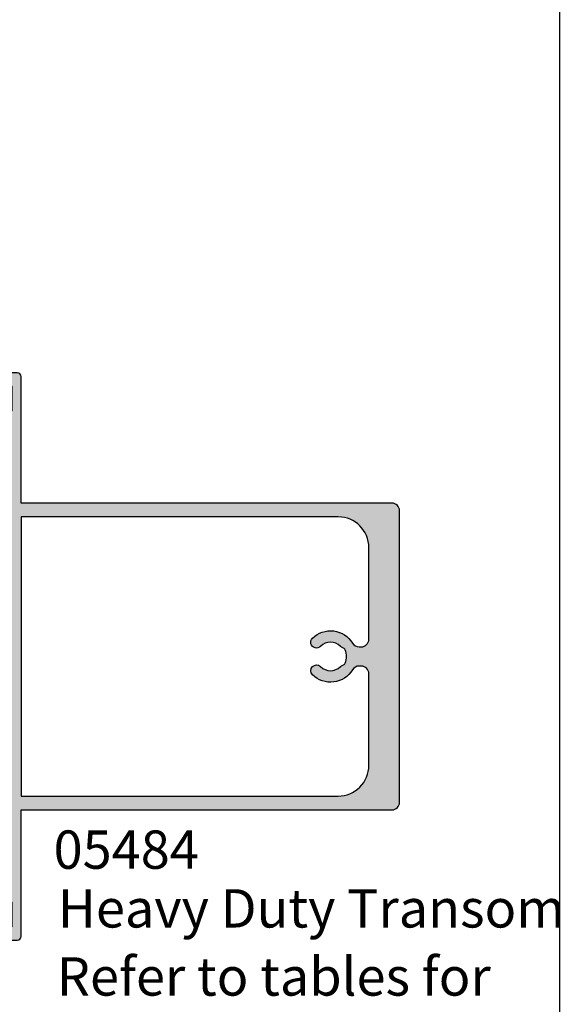
# Model space of a CAD drawing. Extents: x 0 to 354, y 0 to 482.
# Drawn here: x 284 to 354, y 132 to 260 of the extents above; entities that cross this region are included whole.
import ezdxf

# ---------------------------------------------------------------- set-up
doc = ezdxf.new("R2010")
doc.units = 0
doc.layers.get('0').update_dxf_attribs({"linetype": 'CONTINUOUS'})
for name, color, linetype in [('05484$0$APL_HATCH', 253, 'CONTINUOUS'), ('05484$0$APL_JOINERY', 2, 'CONTINUOUS'), ('APL_JOINERY', 2, 'CONTINUOUS'), ('APL_NOTES', 7, 'CONTINUOUS')]:
    doc.layers.add(name, color=color, linetype=linetype)
doc.styles.add('ARIAL-BOLD', font='arialbd.ttf')
doc.styles.add('ARIAL-REGULAR', font='arial.ttf')

# ---------------------------------------------------------------- blocks, each defined once
blk = doc.blocks.new('A4_SPECIFIERS_MANUAL')
blk.add_line((353.9999991921495, 1.108869583e-07), (353.9999991921495, 482.0000001108869))
blk = doc.blocks.new('05484')
at = {"layer": '05484$0$APL_HATCH'}
h = blk.add_hatch(color=256, dxfattribs=at)
edge = h.paths.add_edge_path(flags=16)
edge.add_line((7.5000000000108, 2.300000000001627), (-7.499999999998387, 2.300000000001581))
edge.add_line((-7.499999999998387, 2.300000000001581), (-7.799999999998426, 2.00000000000158))
edge.add_line((-7.799999999998426, 2.00000000000158), (-18.34999999999626, 2.000000000001548))
edge.add_arc((-18.34999999999626, 2.250000000001548), 0.2499999999999991, 179.9999999999998, 270, ccw=False)
edge.add_line((-18.59999999999626, 2.250000000001548), (-18.59999999999626, 5.049999999996387))
edge.add_arc((-18.09999999999626, 5.049999999996389), 0.5, 90, 180.0000000000002, ccw=False)
edge.add_line((-18.09999999999626, 5.549999999996387), (-15.4895523584524, 5.549999999996387))
edge.add_arc((-15.48955235845244, 7.450000000001589), 1.900000000005201, 270.0000000000012, 329.9999999999981)
edge.add_line((-13.84410409125754, 6.499999999998934), (-10.55551362713114, 12.19600576915259))
edge.add_arc((-13.49999999999828, 13.8960057691525), 3.400000000000003, 330.0000000000016, 360.0000000000002)
edge.add_line((-10.09999999999828, 13.89600576915252), (-10.09999999999836, 24.05000000000048))
edge.add_line((-10.09999999999836, 24.05000000000048), (-9.099999999997031, 24.05000000000048))
edge.add_arc((-9.099999999997031, 24.25000000000048), 0.2000000000000028, 270, 360)
edge.add_line((-8.899999999997029, 24.25000000000048), (-8.899999999997055, 28.85000000000047))
edge.add_arc((-9.09999999999706, 28.85000000000047), 0.2000000000000028, 0, 90)
edge.add_line((-9.09999999999706, 29.05000000000048), (-10.09999999999706, 29.05000000000048))
edge.add_line((-10.09999999999706, 29.05000000000048), (-10.09999999999711, 39.25000000000041))
edge.add_line((-10.09999999999711, 39.25000000000041), (-9.099999999997088, 39.2500000000004))
edge.add_arc((-9.099999999997088, 39.45000000000041), 0.2000000000000028, 270, 360)
edge.add_line((-8.899999999997085, 39.45000000000041), (-8.899999999997114, 44.05000000000268))
edge.add_arc((-9.099999999997117, 44.05000000000268), 0.2000000000000028, 0, 90)
edge.add_line((-9.099999999997117, 44.25000000000268), (-10.09999999999717, 44.25000000000268))
edge.add_line((-10.09999999999717, 44.25000000000268), (-10.09999999999711, 45.02512886940583))
edge.add_arc((-12.49999999999715, 45.02512886940584), 2.400000000000035, 359.9999999999998, 390.0000000000005)
edge.add_line((-10.42153903091448, 46.22512886940588), (-13.89999999999729, 52.25000000000235))
edge.add_line((-13.89999999999729, 52.25000000000235), (-13.89999999999729, 52.65000000000232))
edge.add_line((-13.89999999999729, 52.65000000000232), (-5.299999999998398, 52.65000000000239))
edge.add_line((-5.299999999998398, 52.65000000000239), (-4.999999999998408, 52.3500000000024))
edge.add_line((-4.999999999998408, 52.3500000000024), (5.000000000001634, 52.3500000000024))
edge.add_line((5.000000000001634, 52.3500000000024), (5.300000000001666, 52.65000000000248))
edge.add_line((5.300000000001666, 52.65000000000248), (13.90000000000052, 52.65000000000255))
edge.add_line((13.90000000000052, 52.65000000000255), (13.90000000000052, 52.25000000000257))
edge.add_line((13.90000000000052, 52.25000000000257), (10.42153903091782, 46.22512886940599))
edge.add_arc((12.50000000000045, 45.02512886940595), 2.400000000000002, 149.9999999999991, 180.0000000000003)
edge.add_line((10.10000000000045, 45.02512886940595), (10.10000000000045, 44.2500000000028))
edge.add_line((10.10000000000045, 44.2500000000028), (9.1000000000004, 44.2500000000028))
edge.add_arc((9.1000000000004, 44.0500000000028), 0.2000000000000028, 90, 180)
edge.add_line((8.900000000000396, 44.0500000000028), (8.900000000000423, 39.45000000000041))
edge.add_arc((9.100000000000428, 39.45000000000041), 0.2000000000000028, 180, 270)
edge.add_line((9.100000000000428, 39.2500000000004), (10.10000000000045, 39.25000000000041))
edge.add_line((10.10000000000045, 39.25000000000041), (10.10000000000048, 29.05000000000059))
edge.add_line((10.10000000000048, 29.05000000000059), (9.100000000000456, 29.05000000000059))
edge.add_arc((9.100000000000456, 28.85000000000059), 0.2000000000000028, 90, 180)
edge.add_line((8.900000000000453, 28.85000000000059), (8.900000000000482, 24.25000000000059))
edge.add_arc((9.100000000000485, 24.25000000000059), 0.2000000000000028, 180, 270)
edge.add_line((9.100000000000485, 24.05000000000059), (10.10000000000184, 24.05000000000059))
edge.add_line((10.10000000000184, 24.05000000000059), (10.10000000000176, 13.89600576915263))
edge.add_arc((13.50000000000174, 13.89600576915265), 3.399999999999982, 180.0000000000002, 210.0000000000012)
edge.add_line((10.5555136271347, 12.19600576915259), (13.84410409126113, 6.499999999999047))
edge.add_arc((15.48955235845605, 7.450000000001725), 1.900000000005224, 210.0000000000022, 269.9999999999992)
edge.add_line((15.48955235845603, 5.549999999996501), (18.09999999999986, 5.549999999996501))
edge.add_arc((18.09999999999986, 5.049999999996501), 0.5, 0, 90, ccw=False)
edge.add_line((18.59999999999986, 5.049999999996501), (18.59999999999986, 2.250000000001662))
edge.add_arc((18.34999999999985, 2.250000000001664), 0.25, 270, 359.9999999999996, ccw=False)
edge.add_line((18.34999999999985, 2.000000000001662), (7.800000000011543, 2.00000000000163))
edge.add_line((7.800000000011543, 2.00000000000163), (7.5000000000108, 2.300000000001627))
edge = h.paths.add_edge_path()
edge.add_line((-18.59999999999784, 51.55000000000097), (-18.59999999999783, 54.25000000000086))
edge.add_line((-18.59999999999783, 54.25000000000086), (-15.29999999999785, 54.25000000000086))
edge.add_line((-15.29999999999785, 54.25000000000086), (-15.29999999999786, 52.25000000000086))
edge.add_arc((-13.89999999999787, 52.25000000000086), 1.399999999999993, 180, 210.0000000000019)
edge.add_line((-15.11243556529605, 51.55000000000082), (-11.63397459621339, 45.5251288694045))
edge.add_arc((-12.49999999999772, 45.02512886940439), 0.9999999999999584, -3.979039320256561e-13, 30.000000000008527, ccw=False)
edge.add_line((-11.49999999999776, 45.02512886940438), (-11.49999999999781, 42.15000000000087))
edge.add_line((-11.49999999999781, 42.15000000000087), (-11.10000000000149, 41.75000000000465))
edge.add_line((-11.10000000000149, 41.75000000000465), (-11.50000000000398, 41.35000000000213))
edge.add_line((-11.50000000000398, 41.35000000000213), (-11.50000000000398, 31.55000000000173))
edge.add_line((-11.50000000000398, 31.55000000000173), (-11.10000000000342, 31.15000000000115))
edge.add_line((-11.10000000000342, 31.15000000000115), (-11.50000000000359, 30.75000000000098))
edge.add_line((-11.50000000000359, 30.75000000000098), (-11.50000000000362, 13.89600576916424))
edge.add_arc((-13.50000000002329, 13.89600576915838), 2.000000000019671, -29.999999999529905, 1.680859895714093e-10, ccw=False)
edge.add_line((-11.76794919242917, 12.89600576916275), (-15.05653965656083, 7.200000000000116))
edge.add_arc((-15.48955235845303, 7.450000000000142), 0.499999999999997, 269.999999999999, 329.99999999999636, ccw=False)
edge.add_line((-15.48955235845304, 6.950000000000144), (-18.59999999999762, 6.950000000000144))
edge.add_line((-18.59999999999762, 6.950000000000144), (-18.59999999999766, 9.350000000000122))
edge.add_arc((-18.8999999999977, 9.350000000000133), 0.3000000000000433, 359.9999999999979, 449.9999999999904)
edge.add_line((-18.89999999999765, 9.650000000000176), (-18.99999999999766, 9.650000000000063))
edge.add_arc((-18.99999999999763, 8.650000000000063), 1, 90.0000000000016, 180.0000000000004)
edge.add_line((-19.99999999999763, 8.650000000000055), (-19.99999999999763, 2.250000000000085))
edge.add_arc((-20.24999999999771, 2.250000000000049), 0.2500000000000782, -89.9999999999747, 8.185452315956354e-12, ccw=False)
edge.add_line((-20.2499999999976, 1.999999999999971), (-30.24999999999877, 1.999999999999971))
edge.add_arc((-30.24999999999877, 2.249999999999971), 0.25, 180, 270, ccw=False)
edge.add_line((-30.49999999999877, 2.249999999999971), (-30.49999999999877, 4.80000000000003))
edge.add_arc((-30.24999999999877, 4.80000000000003), 0.25, 90, 180, ccw=False)
edge.add_line((-30.24999999999877, 5.05000000000003), (-28.64999999999881, 5.05000000000003))
edge.add_arc((-28.64999999999879, 5.300000000000041), 0.2500000000000107, 269.9999999999959, 359.9999999999975)
edge.add_line((-28.39999999999878, 5.30000000000003), (-28.3999999999988, 6.050000000000073))
edge.add_arc((-28.59999999999879, 6.050000000000073), 0.1999999999999886, 0, 90.00000000000102)
edge.add_line((-28.5999999999988, 6.250000000000062), (-31.17071067811743, 6.250000000000062))
edge.add_arc((-31.17071067811745, 6.050000000000052), 0.2000000000000099, 89.99999999999491, 134.9999999999956)
edge.add_line((-31.31213203435475, 6.191421356237379), (-32.82677669529542, 4.676776695296629))
edge.add_arc((-32.64999999999881, 4.499999999999946), 0.2500000000000133, 134.9999999999882, 270)
edge.add_line((-32.64999999999881, 4.249999999999934), (-31.89999999999878, 4.250000000000062))
edge.add_line((-31.89999999999878, 4.250000000000062), (-31.89999999999878, 1.450000000000063))
edge.add_arc((-32.14999999999878, 1.450000000000061), 0.25, -89.99999999999352, 6.252776074688882e-13, ccw=False)
edge.add_line((-32.14999999999875, 1.200000000000063), (-35.14999999999881, 1.199999999999949))
edge.add_arc((-35.14999999999881, 1.450000000000063), 0.2500000000001137, 180, 270, ccw=False)
edge.add_line((-35.39999999999892, 1.450000000000063), (-35.39999999999877, 6.049999999999959))
edge.add_arc((-35.59999999999877, 6.049999999999959), 0.2000000000000028, 0, 89.99999999999594)
edge.add_line((-35.59999999999876, 6.249999999999962), (-36.79999999999878, 6.250000000000062))
edge.add_arc((-36.79999999999878, 6.049999999999903), 0.2000000000001592, 90, 180)
edge.add_line((-36.99999999999894, 6.049999999999903), (-36.99999999999878, 0.5000000000000853))
edge.add_arc((-36.4999999999987, 0.5000000000000542), 0.5000000000000782, 179.9999999999964, 269.9999999999918)
edge.add_line((-36.49999999999877, -2.49e-14), (-19.99999999999765, 8.53e-14))
edge.add_line((-19.99999999999765, 8.53e-14), (-19.99999999999763, -48.3499999999999))
edge.add_arc((-18.99999999999762, -48.3499999999999), 1.000000000000017, 180.0000000000004, 270)
edge.add_line((-18.99999999999762, -49.34999999999991), (18.99999999999764, -49.3499999999999))
edge.add_arc((18.99999999999763, -48.3499999999999), 1.000000000000007, 270.0000000000004, 359.9999999999996)
edge.add_line((19.99999999999764, -48.3499999999999), (19.99999999999764, 1.563e-13))
edge.add_line((19.99999999999764, 1.563e-13), (36.50000000000126, 1.99e-13))
edge.add_arc((36.50000000000126, 0.5000000000003268), 0.5000000000001279, 270, 359.9999999999992)
edge.add_line((37.00000000000139, 0.5000000000003199), (37.00000000000126, 6.050000000000146))
edge.add_arc((36.80000000000113, 6.050000000000174), 0.2000000000001307, 359.9999999999918, 449.9999999999796)
edge.add_line((36.8000000000012, 6.250000000000305), (35.60000000000127, 6.250000000000291))
edge.add_arc((35.60000000000127, 6.050000000000288), 0.2000000000000028, 90, 180)
edge.add_line((35.40000000000127, 6.050000000000288), (35.40000000000127, 1.450000000000304))
edge.add_arc((35.15000000000126, 1.450000000000297), 0.2500000000000071, -89.99999999999841, 1.5916157281026244e-12, ccw=False)
edge.add_line((35.15000000000127, 1.20000000000029), (32.15000000000124, 1.200000000000191))
edge.add_arc((32.15000000000124, 1.450000000000304), 0.2500000000001137, 180, 270, ccw=False)
edge.add_line((31.90000000000113, 1.450000000000304), (31.90000000000113, 4.24999999999887))
edge.add_line((31.90000000000113, 4.24999999999887), (32.64999999999882, 4.249999999998856))
edge.add_arc((32.64999999999884, 4.499999999998816), 0.24999999999996, 269.9999999999967, 404.9999999999995)
edge.add_line((32.82677669529545, 4.676776695295423), (31.31213203435471, 6.191421356236155))
edge.add_arc((31.17071067811741, 6.049999999998837), 0.2000000000000059, 45.0000000000018, 89.99999999999797)
edge.add_line((31.17071067811741, 6.249999999998841), (28.59999999999878, 6.249999999998841))
edge.add_arc((28.59999999999879, 6.049999999998846), 0.1999999999999957, 90.00000000000205, 180.000000000002)
edge.add_line((28.39999999999879, 6.049999999998838), (28.39999999999879, 5.299999999998725))
edge.add_arc((28.64999999999885, 5.299999999998725), 0.2500000000000568, 180, 269.999999999987)
edge.add_line((28.64999999999879, 5.049999999998668), (30.24999999999877, 5.049999999998668))
edge.add_arc((30.24999999999887, 4.79999999999876), 0.2499999999999076, 0, 90.0000000000212, ccw=False)
edge.add_line((30.49999999999878, 4.79999999999876), (30.49999999999878, 2.249999999998731))
edge.add_arc((30.24999999999878, 2.249999999998742), 0.2499999999999929, 270.0000000000049, 359.99999999999756, ccw=False)
edge.add_line((30.2499999999988, 1.999999999998749), (20.24999999999764, 1.999999999998749))
edge.add_arc((20.24999999999764, 2.249999999998749), 0.25, 180, 270, ccw=False)
edge.add_line((19.99999999999764, 2.249999999998749), (19.99999999999764, 8.64999999999884))
edge.add_arc((18.99999999999764, 8.64999999999884), 1, 0, 90)
edge.add_line((18.99999999999764, 9.64999999999884), (18.89999999999761, 9.64999999999884))
edge.add_arc((18.89999999999761, 9.349999999998772), 0.3000000000000682, 90, 180)
edge.add_line((18.59999999999755, 9.349999999998772), (18.59999999999755, 6.94999999999878))
edge.add_line((18.59999999999755, 6.94999999999878), (15.48955235845298, 6.949999999998773))
edge.add_arc((15.48955235845292, 7.449999999998779), 0.5000000000000063, 210.0000000000033, 270.0000000000065, ccw=False)
edge.add_line((15.05653965656071, 7.199999999998752), (11.76794919242903, 12.89600576916136))
edge.add_arc((13.500000000023, 13.89600576915705), 2.000000000019566, 179.9999999998329, 209.9999999995336, ccw=False)
edge.add_line((11.50000000000343, 13.89600576916288), (11.50000000000343, 30.74999999999964))
edge.add_line((11.50000000000343, 30.74999999999964), (11.10000000000325, 31.14999999999985))
edge.add_line((11.10000000000325, 31.14999999999985), (11.5000000000038, 31.55000000000036))
edge.add_line((11.5000000000038, 31.55000000000036), (11.5000000000038, 41.35000000000069))
edge.add_line((11.5000000000038, 41.35000000000069), (11.10000000000169, 41.7500000000028))
edge.add_line((11.10000000000169, 41.7500000000028), (11.5, 42.15000000000098))
edge.add_line((11.5, 42.15000000000098), (11.49999999999984, 45.02512886940449))
edge.add_arc((12.49999999999987, 45.0251288694045), 1.000000000000028, 149.9999999999878, 180.0000000000004, ccw=False)
edge.add_line((11.63397459621551, 45.52512886940469), (15.11243556529819, 51.55000000000099))
edge.add_arc((13.89999999999996, 52.25000000000111), 1.400000000000078, 329.9999999999963, 360.0000000000005)
edge.add_line((15.30000000000003, 52.25000000000112), (15.29999999999995, 54.25000000000112))
edge.add_line((15.29999999999995, 54.25000000000112), (18.59999999999993, 54.25000000000112))
edge.add_line((18.59999999999993, 54.25000000000112), (18.59999999999993, 51.55000000000097))
edge.add_arc((18.89999999999989, 51.55000000000097), 0.2999999999999616, 180.0000000000013, 270.0000000000041)
edge.add_line((18.89999999999992, 51.25000000000101), (18.99999999999993, 51.25000000000101))
edge.add_arc((18.99999999999992, 52.25000000000113), 1.00000000000012, 270.0000000000004, 359.9999999999996)
edge.add_line((20.00000000000004, 52.25000000000112), (19.99999999999991, 54.65000000000109))
edge.add_arc((18.99999999999991, 54.65000000000109), 1, 0, 90.0000000000016)
edge.add_line((18.99999999999988, 55.6500000000011), (-18.9999999999978, 55.65000000000096))
edge.add_arc((-18.99999999999781, 54.65000000000087), 1.000000000000085, 89.9999999999992, 180)
edge.add_line((-19.9999999999979, 54.65000000000087), (-19.99999999999781, 52.25000000000086))
edge.add_arc((-18.99999999999781, 52.25000000000086), 1, 180, 270.0000000000012)
edge.add_line((-18.99999999999779, 51.25000000000087), (-18.89999999999781, 51.25000000000101))
edge.add_arc((-18.8999999999978, 51.55000000000097), 0.2999999999999545, 269.9999999999979, 360)
edge = h.paths.add_edge_path(flags=16)
edge.add_arc((3.6e-15, -40.34999999999992), 3.350000000000076, 135.359991822769, 238.8526100784925, ccw=False)
edge.add_arc((-1.849992500011108, -38.52310981449269), 0.7500000000000746, -44.640008177230186, 135.359991822769, ccw=False)
edge.add_arc((-3.71e-14, -40.34999999999989), 1.849999999999873, 135.3599918227683, 224.640008177232)
edge.add_arc((-1.849992500011185, -42.17689018550715), 0.7500000000001678, 17.081451716577476, 44.640008177228594, ccw=False)
edge.add_arc((-0.6551323075352194, -41.80972657015732), 0.5000000000000179, 197.0814517165818, 245.829227572511)
edge.add_arc((2.04e-14, -40.34999999999995), 2.099999999999958, 245.8292275725086, 294.1707724274913)
edge.add_arc((0.6551323075352127, -41.80972657015733), 0.500000000000024, 294.1707724274944, 342.9185482834242)
edge.add_arc((1.849992500011112, -42.17689018550719), 0.7500000000001066, 135.3599918227646, 162.9185482834155, ccw=False)
edge.add_arc((2.8e-14, -40.34999999999993), 1.84999999999989, 315.3599918227695, 404.6400081772316)
edge.add_arc((1.849992500011112, -38.52310981449269), 0.7500000000000923, 44.640008177232005, 224.640008177232, ccw=False)
edge.add_arc((-1.02e-14, -40.34999999999991), 3.350000000000087, -58.85261007849152, 44.640008177230925, ccw=False)
edge.add_arc((2.249999999999993, -44.07290209379725), 0.9999999999999964, 121.1473899215079, 180)
edge.add_line((1.25, -44.07290209379725), (1.25, -44.34999999999991))
edge.add_arc((2.249999999999992, -44.34999999999991), 0.9999999999999928, 180, 270.0000000000004)
edge.add_line((2.25, -45.34999999999991), (14.1999999999977, -45.34999999999991))
edge.add_arc((14.19999999999764, -41.3499999999999), 4, 270.0000000000008, 360)
edge.add_line((18.19999999999764, -41.3499999999999), (18.19999999999764, -1.42e-14))
edge.add_line((18.19999999999764, -1.42e-14), (-18.19999999999764, 1.42e-14))
edge.add_line((-18.19999999999764, 1.42e-14), (-18.19999999999763, -41.3499999999999))
edge.add_arc((-14.19999999999761, -41.3499999999999), 4.00000000000001, 180.0000000000002, 270.0000000000005)
edge.add_line((-14.19999999999758, -45.34999999999991), (-2.249999999999992, -45.34999999999992))
edge.add_arc((-2.25, -44.3499999999999), 1.000000000000021, 270.0000000000004, 359.9999999999996)
edge.add_line((-1.249999999999978, -44.3499999999999), (-1.249999999999992, -44.07290209379725))
edge.add_arc((-2.249999999999934, -44.07290209379723), 0.9999999999999413, 359.9999999999992, 418.8526100784908)
at = {"layer": '05484$0$APL_JOINERY'}
for points in [[(-18.59999999999784, 51.55000000000097), (-18.59999999999783, 54.25000000000086), (-15.29999999999785, 54.25000000000086), (-15.29999999999786, 52.25000000000086, 0.1316524975874046), (-15.11243556529605, 51.55000000000082), (-11.63397459621339, 45.5251288694045, -0.131652497587435), (-11.49999999999776, 45.02512886940438), (-11.49999999999781, 42.15000000000087), (-11.10000000000149, 41.75000000000465), (-11.50000000000398, 41.35000000000213), (-11.50000000000398, 31.55000000000173), (-11.10000000000342, 31.15000000000115), (-11.50000000000359, 30.75000000000098), (-11.50000000000362, 13.89600576916424, -0.1316524975860552), (-11.76794919242917, 12.89600576916275), (-15.05653965656083, 7.200000000000116, -0.2679491924311105), (-15.48955235845304, 6.950000000000144), (-18.59999999999762, 6.950000000000144), (-18.59999999999766, 9.350000000000122, 0.4142135623730571), (-18.89999999999765, 9.650000000000176), (-18.99999999999766, 9.650000000000063, 0.4142135623730889), (-19.99999999999763, 8.650000000000055), (-19.99999999999763, 2.250000000000085, -0.4142135623730077), (-20.2499999999976, 1.999999999999971), (-30.24999999999877, 1.999999999999971, -0.4142135623730951), (-30.49999999999877, 2.249999999999971), (-30.49999999999877, 4.80000000000003, -0.4142135623730951), (-30.24999999999877, 5.05000000000003), (-28.64999999999881, 5.05000000000003, 0.4142135623731034), (-28.39999999999878, 5.30000000000003), (-28.3999999999988, 6.050000000000073, 0.4142135623731003), (-28.5999999999988, 6.250000000000062), (-31.17071067811743, 6.250000000000062, 0.1989123673796614), (-31.31213203435475, 6.191421356237379), (-32.82677669529542, 4.676776695296629, 0.6681786379193732), (-32.64999999999881, 4.249999999999934), (-31.89999999999878, 4.250000000000062), (-31.89999999999878, 1.450000000000063, -0.414213562373067), (-32.14999999999875, 1.200000000000063), (-35.14999999999881, 1.199999999999949, -0.4142135623730953), (-35.39999999999892, 1.450000000000063), (-35.39999999999877, 6.049999999999959, 0.4142135623730743), (-35.59999999999876, 6.249999999999962), (-36.79999999999878, 6.250000000000062, 0.4142135623730951), (-36.99999999999894, 6.049999999999903), (-36.99999999999878, 0.5000000000000855, 0.4142135623730713), (-36.49999999999877, -2.49e-14), (-19.99999999999765, 8.53e-14), (-19.99999999999763, -48.3499999999999, 0.414213562373094), (-18.99999999999762, -49.34999999999991), (18.99999999999764, -49.3499999999999, 0.4142135623730909), (19.99999999999764, -48.3499999999999), (19.99999999999764, 1.563e-13), (36.50000000000126, 1.99e-13, 0.4142135623730909), (37.00000000000139, 0.5000000000003199), (37.00000000000126, 6.050000000000146, 0.4142135623730326), (36.8000000000012, 6.250000000000305), (35.60000000000127, 6.250000000000291, 0.4142135623730951), (35.40000000000127, 6.050000000000288), (35.40000000000127, 1.450000000000304, -0.4142135623730946), (35.15000000000127, 1.20000000000029), (32.15000000000124, 1.200000000000191, -0.4142135623730953), (31.90000000000113, 1.450000000000304), (31.90000000000113, 4.24999999999887), (32.64999999999882, 4.249999999998856, 0.6681786379193168), (32.82677669529545, 4.676776695295423), (31.31213203435471, 6.191421356236155, 0.1989123673796406), (31.17071067811741, 6.249999999998841), (28.59999999999878, 6.249999999998841, 0.4142135623730951), (28.39999999999879, 6.049999999998838), (28.39999999999879, 5.299999999998725, 0.4142135623730284), (28.64999999999879, 5.049999999998668), (30.24999999999877, 5.049999999998668, -0.4142135623732032), (30.49999999999878, 4.79999999999876), (30.49999999999878, 2.249999999998731, -0.4142135623730576), (30.2499999999988, 1.999999999998749), (20.24999999999764, 1.999999999998749, -0.4142135623730951), (19.99999999999764, 2.249999999998749), (19.99999999999764, 8.64999999999884, 0.4142135623730951), (18.99999999999764, 9.64999999999884), (18.89999999999761, 9.64999999999884, 0.4142135623730951), (18.59999999999755, 9.349999999998772), (18.59999999999755, 6.94999999999878), (15.48955235845298, 6.949999999998773, -0.2679491924311377), (15.05653965656071, 7.199999999998752), (11.76794919242903, 12.89600576916136, -0.1316524975860673), (11.50000000000343, 13.89600576916288), (11.50000000000343, 30.74999999999964), (11.10000000000325, 31.14999999999985), (11.5000000000038, 31.55000000000036), (11.5000000000038, 41.35000000000069), (11.10000000000169, 41.7500000000028), (11.5, 42.15000000000098), (11.49999999999984, 45.02512886940449, -0.131652497587452), (11.63397459621551, 45.52512886940469), (15.11243556529819, 51.55000000000099, 0.1316524975874147), (15.30000000000003, 52.25000000000112), (15.29999999999995, 54.25000000000112), (18.59999999999993, 54.25000000000112), (18.59999999999993, 51.55000000000097, 0.414213562373109), (18.89999999999992, 51.25000000000101), (18.99999999999993, 51.25000000000101, 0.4142135623730909), (20.00000000000004, 52.25000000000112), (19.99999999999991, 54.65000000000109, 0.4142135623731033), (18.99999999999988, 55.6500000000011), (-18.9999999999978, 55.65000000000096, 0.4142135623730992), (-19.9999999999979, 54.65000000000087), (-19.99999999999781, 52.25000000000086, 0.4142135623731013), (-18.99999999999779, 51.25000000000087), (-18.89999999999781, 51.25000000000101, 0.4142135623731054)], [(-1.732758620689617, -43.21706253200481, -0.4849950272192156), (-2.383644182706674, -37.99612226098094, -0.9999999999999936), (-1.316340817315534, -39.05009736800444, 0.4105378122553465), (-1.316340817315529, -41.64990263199536, -0.1208298210875859), (-1.133076384525544, -41.95659201629726, 0.2159691418845937), (-0.8598611536399705, -42.26589112333154, 0.2141146578014446), (0.8598611536400113, -42.26589112333154, 0.2159691418845965), (1.133076384525558, -41.95659201629722, -0.1208298210875851), (1.316340817315563, -41.64990263199537, 0.4105378122553383), (1.316340817315541, -39.05009736800447, -1), (2.383644182706683, -37.99612226098092, -0.4849950272192093), (1.732758620689665, -43.21706253200477, 0.2625904575405979), (1.25, -44.07290209379725), (1.25, -44.34999999999991, 0.4142135623730973), (2.25, -45.34999999999991), (14.1999999999977, -45.34999999999991, 0.4142135623730909), (18.19999999999764, -41.3499999999999), (18.19999999999764, -1.42e-14), (-18.19999999999764, 1.42e-14), (-18.19999999999763, -41.3499999999999, 0.4142135623730973), (-14.19999999999758, -45.34999999999991), (-2.249999999999992, -45.34999999999992, 0.4142135623730909), (-1.249999999999978, -44.3499999999999), (-1.249999999999992, -44.07290209379725, 0.2625904575405962)]]:
    blk.add_lwpolyline(points, format="xyb", close=True, dxfattribs=at)
at = {"layer": '05484$0$APL_JOINERY', "flags": 128}
blk.add_lwpolyline([(7.5000000000108, 2.300000000001627), (-7.499999999998387, 2.300000000001581), (-7.799999999998426, 2.00000000000158), (-18.34999999999626, 2.000000000001548, -0.4142135623730971), (-18.59999999999626, 2.250000000001548), (-18.59999999999626, 5.049999999996387, -0.4142135623730971), (-18.09999999999626, 5.549999999996387), (-15.4895523584524, 5.549999999996387, 0.2679491924311081), (-13.84410409125754, 6.499999999998934), (-10.55551362713114, 12.19600576915259, 0.1316524975873896), (-10.09999999999828, 13.89600576915252), (-10.09999999999836, 24.05000000000048), (-9.099999999997031, 24.05000000000048, 0.4142135623730966), (-8.899999999997029, 24.25000000000048), (-8.899999999997055, 28.85000000000047, 0.4142135623730935), (-9.09999999999706, 29.05000000000048), (-10.09999999999706, 29.05000000000048), (-10.09999999999711, 39.25000000000041), (-9.099999999997088, 39.2500000000004, 0.4142135623730966), (-8.899999999997085, 39.45000000000041), (-8.899999999997114, 44.05000000000268, 0.4142135623730935), (-9.099999999997117, 44.25000000000268), (-10.09999999999717, 44.25000000000268), (-10.09999999999711, 45.02512886940583, 0.1316524975873991), (-10.42153903091448, 46.22512886940588), (-13.89999999999729, 52.25000000000235), (-13.89999999999729, 52.65000000000232), (-5.299999999998398, 52.65000000000239), (-4.999999999998408, 52.3500000000024), (5.000000000001634, 52.3500000000024), (5.300000000001666, 52.65000000000248), (13.90000000000052, 52.65000000000255), (13.90000000000052, 52.25000000000257), (10.42153903091782, 46.22512886940599, 0.131652497587401), (10.10000000000045, 45.02512886940595), (10.10000000000045, 44.2500000000028), (9.1000000000004, 44.2500000000028, 0.4142135623730966), (8.900000000000396, 44.0500000000028), (8.900000000000423, 39.45000000000041, 0.4142135623730935), (9.100000000000428, 39.2500000000004), (10.10000000000045, 39.25000000000041), (10.10000000000048, 29.05000000000059), (9.100000000000456, 29.05000000000059, 0.4142135623730966), (8.900000000000453, 28.85000000000059), (8.900000000000482, 24.25000000000059, 0.4142135623730935), (9.100000000000485, 24.05000000000059), (10.10000000000184, 24.05000000000059), (10.10000000000176, 13.89600576915263, 0.1316524975874007), (10.5555136271347, 12.19600576915259), (13.84410409126113, 6.499999999999047, 0.2679491924311082), (15.48955235845603, 5.549999999996501), (18.09999999999986, 5.549999999996501, -0.4142135623730951), (18.59999999999986, 5.049999999996501), (18.59999999999986, 2.250000000001662, -0.4142135623730909), (18.34999999999985, 2.000000000001662), (7.800000000011543, 2.00000000000163)], format="xyb", close=True, dxfattribs=at)

msp = doc.modelspace()

# ---------------------------------------------------------------- block references
msp.add_blockref('A4_SPECIFIERS_MANUAL', (0, 0))
at = {"layer": 'APL_JOINERY', "color": 2, "ltscale": 3, "rotation": 90}
msp.add_blockref('05484', (283.7435489161641, 177.4253398667907), dxfattribs=at)

# ---------------------------------------------------------------- texts
at = {"layer": 'APL_NOTES'}
for s, style, p in [('05484', 'ARIAL-BOLD', (287.9886513075721, 149.7424608166984)), ('Heavy Duty Transom', 'ARIAL-REGULAR', (288.5404437822933, 142.0821322252141)), ('Refer to tables for', 'ARIAL-REGULAR', (288.4017210184789, 133.1998678907796))]:
    msp.add_text(s, height=5, dxfattribs=dict(at, style=style)).set_placement(p)

doc.saveas('drawing.dxf')
